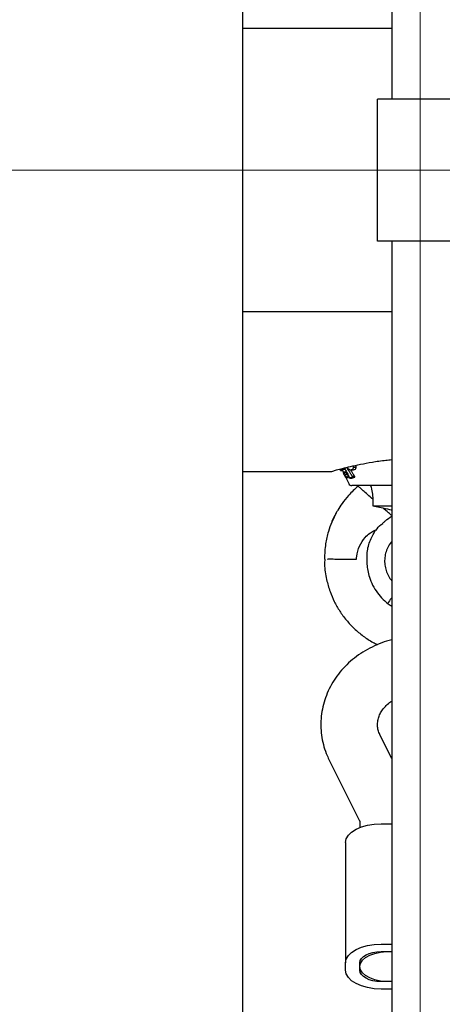
# Model space of a CAD drawing. Units: millimetres. Extents: x -1967 to 2624, y -4228 to 4237.
# Drawn here: x 865 to 984, y -1039 to -762 of the extents above; entities that cross this region are included whole.
import ezdxf
from ezdxf.lldxf.tags import DXFTag

# ---------------------------------------------------------------- set-up
doc = ezdxf.new("R2010")
doc.units = ezdxf.units.MM
doc.header["$MEASUREMENT"] = 0
doc.layers.add('layer 1', color=7, linetype='Continuous')
tags = doc.linetypes.add('New Line3', pattern=[20.2, 12.7, -2.5, 2.5, -2.5]).pattern_tags.tags
tags[10:11] = [DXFTag(74, 4), DXFTag(75, 0), DXFTag(340, '0'), DXFTag(46, 1.0), DXFTag(50, 0.0), DXFTag(44, 0.0), DXFTag(45, 0.0)]
tags[8:9] = [DXFTag(74, 4), DXFTag(75, 0), DXFTag(340, '0'), DXFTag(46, 1.0), DXFTag(50, 0.0), DXFTag(44, 0.0), DXFTag(45, 0.0)]
tags[6:7] = [DXFTag(74, 4), DXFTag(75, 0), DXFTag(340, '0'), DXFTag(46, 1.0), DXFTag(50, 0.0), DXFTag(44, 0.0), DXFTag(45, 0.0)]
tags[4:5] = [DXFTag(74, 4), DXFTag(75, 0), DXFTag(340, '0'), DXFTag(46, 1.0), DXFTag(50, 0.0), DXFTag(44, 0.0), DXFTag(45, 0.0)]

msp = doc.modelspace()

# ---------------------------------------------------------------- linework, layer by layer
at = {"layer": 'layer 1', "lineweight": 9}
msp.add_open_spline([(977.4052, 942.0018), (977.4052, 942.0018), (977.4052, -2550.9686), (977.4052, -2550.9686)], degree=3, dxfattribs=at)
at = {"layer": 'layer 1', "lineweight": 25}
for points in [[(969.4213, -327.5483), (969.4213, -327.5483), (969.4213, -784.5236), (969.4213, -784.5236)], [(927.5056, -849.2533), (927.5056, -849.2533), (927.5056, -759.7086), (927.5056, -759.7086)], [(927.5056, -764.5638), (927.5056, -764.5638), (969.4213, -764.5638), (969.4213, -764.5638)], [(965.4293, -824.4433), (965.4293, -824.4433), (965.4293, -784.5236), (965.4293, -784.5236)], [(975.4092, -784.5236), (975.4092, -784.5236), (965.4293, -784.5236), (965.4293, -784.5236)], [(979.4012, -784.5236), (979.4012, -784.5236), (975.4092, -784.5236), (975.4092, -784.5236)], [(989.3811, -784.5236), (989.3811, -784.5236), (979.4012, -784.5236), (979.4012, -784.5236)], [(975.4092, -824.4433), (975.4092, -824.4433), (965.4293, -824.4433), (965.4293, -824.4433)], [(969.4213, -824.4433), (969.4213, -824.4433), (969.4213, -1281.4186), (969.4213, -1281.4186)], [(979.4012, -824.4433), (979.4012, -824.4433), (975.4092, -824.4433), (975.4092, -824.4433)], [(989.3811, -824.4433), (989.3811, -824.4433), (979.4012, -824.4433), (979.4012, -824.4433)], [(969.4213, -844.4031), (969.4213, -844.4031), (927.5056, -844.4031), (927.5056, -844.4031)], [(927.5056, -858.844), (927.5056, -858.844), (927.5056, -849.2533), (927.5056, -849.2533)], [(927.5056, -2282.0349), (927.5056, -2282.0349), (927.5056, -858.844), (927.5056, -858.844)], [(927.5056, -889.3127), (927.5056, -889.3127), (952.4854, -889.3127), (952.4854, -889.3127)], [(954.8506, -888.6441), (954.8506, -888.6441), (955.0452, -889.0582), (955.0452, -889.0582)], [(955.0402, -889.0582), (955.0402, -889.0582), (955.5941, -889.0582), (955.5941, -889.0582)], [(955.5941, -889.0532), (955.5941, -889.0532), (955.0452, -889.0532), (955.0452, -889.0532)], [(955.2348, -888.7189), (955.2348, -888.7189), (955.8187, -888.7189), (955.8187, -888.7189)], [(955.8137, -888.7189), (955.8137, -888.7189), (955.2398, -888.7189), (955.2398, -888.7189)], [(955.4294, -888.6491), (955.4294, -888.6491), (955.3646, -888.6491), (955.3646, -888.6491)], [(955.5791, -889.0233), (955.5791, -889.0233), (955.8286, -889.5622), (955.8286, -889.5622)], [(955.6241, -888.684), (955.6241, -888.684), (956.2228, -888.684), (956.2228, -888.684)], [(956.2328, -888.6441), (956.2328, -888.6441), (955.639, -888.6441), (955.639, -888.6441)], [(955.8137, -888.7189), (955.8137, -888.7189), (955.8137, -888.7189), (955.8137, -888.7189)], [(956.4224, -889.5373), (956.4224, -889.5373), (955.8386, -889.5373), (955.8386, -889.5373)], [(956.5073, -889.5772), (956.5073, -889.5772), (955.9185, -889.5772), (955.9185, -889.5772)], [(956.1979, -888.5592), (956.1979, -888.5592), (956.0731, -888.3247), (956.0731, -888.3247)], [(956.5073, -889.5772), (956.5073, -889.5772), (956.4224, -889.5622), (956.4224, -889.5622)], [(957.9095, -888.8487), (957.9095, -888.8487), (958.7029, -888.8487), (958.7029, -888.8487)], [(958.6879, -888.8437), (958.6879, -888.8437), (957.9893, -888.8437), (957.9893, -888.8437)], [(958.6979, -888.17), (958.6979, -888.17), (958.6629, -887.706), (958.6629, -887.706)], [(959.4464, -888.17), (959.4464, -888.17), (958.6979, -888.17), (958.6979, -888.17)], [(956.9514, -890.161), (956.9514, -890.161), (956.3576, -890.161), (956.3576, -890.161)], [(956.4973, -890.9943), (956.4973, -890.9943), (957.3057, -892.7259), (957.3057, -892.7259)], [(956.5522, -891.0343), (956.5522, -891.0343), (957.141, -891.0343), (957.141, -891.0343)], [(957.2158, -890.8746), (957.2158, -890.8746), (956.622, -890.8746), (956.622, -890.8746)], [(957.615, -891.149), (957.615, -891.149), (958.2588, -891.149), (958.2588, -891.149)], [(958.2538, -891.149), (958.2538, -891.149), (957.62, -891.149), (957.62, -891.149)], [(958.3835, -891.0842), (958.3835, -891.0842), (957.7398, -891.0842), (957.7398, -891.0842)], [(958.2488, -891.149), (958.2488, -891.149), (958.2538, -891.149), (958.2538, -891.149)], [(959.0272, -890.7698), (959.0272, -890.7698), (958.3486, -890.7698), (958.3486, -890.7698)], [(958.3635, -890.9245), (958.3635, -890.9245), (959.0372, -890.9245), (959.0372, -890.9245)], [(959.0721, -890.9045), (959.0721, -890.9045), (958.3935, -890.9045), (958.3935, -890.9045)], [(957.3057, -892.7259), (957.4703, -893.0801), (957.8196, -893.3047), (958.2089, -893.3047)], [(969.4213, -893.3047), (969.4213, -893.3047), (958.2089, -893.3047), (958.2089, -893.3047)], [(964.1369, -897.122), (964.1369, -897.122), (964.1369, -898.9932), (964.1369, -898.9932)], [(964.1369, -898.9932), (964.1369, -898.9932), (969.4213, -898.9932), (969.4213, -898.9932)], [(964.1369, -898.9932), (964.1369, -898.9932), (966.9213, -899.5571), (966.9213, -899.5571)], [(953.3935, -913.9631), (953.3935, -913.9631), (959.5012, -913.9631), (959.5012, -913.9631)], [(969.4213, -970.1051), (969.4213, -970.1051), (966.1728, -963.6032), (966.1728, -963.6032)], [(951.8866, -970.7389), (951.8866, -970.7389), (960.4394, -987.8544), (960.4394, -987.8544)], [(960.4394, -987.6947), (960.4394, -987.6947), (960.4394, -989.5211), (960.4394, -989.5211)], [(966.4273, -988.4632), (966.4273, -988.4632), (969.4213, -988.4632), (969.4213, -988.4632)], [(956.4474, -993.7376), (956.4474, -993.7376), (956.4474, -1027.6244), (956.4474, -1027.6244)], [(966.4273, -1022.35), (966.4273, -1022.35), (969.4213, -1022.35), (969.4213, -1022.35)], [(966.4273, -1024.4607), (966.4273, -1024.4607), (969.4213, -1024.4607), (969.4213, -1024.4607)], [(956.4474, -1029.7351), (956.4474, -1029.7351), (956.4474, -1027.6244), (956.4474, -1027.6244)], [(960.4394, -1029.7351), (960.4394, -1029.7351), (960.4394, -1027.6244), (960.4394, -1027.6244)], [(969.4213, -1032.9037), (969.4213, -1032.9037), (966.4273, -1032.9037), (966.4273, -1032.9037)], [(969.4213, -1035.0095), (969.4213, -1035.0095), (966.4273, -1035.0095), (966.4273, -1035.0095)]]:
    msp.add_open_spline(points, degree=3, dxfattribs=at)
at = {"layer": 'layer 1', "linetype": 'New Line3', "lineweight": 18}
msp.add_open_spline([(-559.5018, -804.4834), (-559.5018, -804.4834), (1216.9232, -804.4834), (1216.9232, -804.4834)], degree=3, dxfattribs=at)
at = {"layer": 'layer 1', "lineweight": 25}
for points, knots in [([(952.4854, -889.3027), (952.4754, -889.3077), (952.4654, -889.3077), (952.4554, -889.3127), (952.4554, -889.3127), (952.3806, -889.3327), (952.5951, -889.2678), (952.8746, -889.188), (952.8746, -889.188), (953.1391, -889.1131), (953.4684, -889.0183), (953.9075, -888.8936), (953.9075, -888.8936), (954.3616, -888.7688), (954.9255, -888.6141), (955.5891, -888.4445), (955.5891, -888.4445), (956.2428, -888.2748), (956.9913, -888.0852), (957.8246, -887.8906), (957.8246, -887.8906), (958.6829, -887.691), (959.626, -887.4764), (960.6539, -887.2718), (960.6539, -887.2718), (961.6819, -887.0623), (962.7946, -886.8627), (963.9673, -886.668), (963.9673, -886.668), (965.1698, -886.4635), (966.4273, -886.2689), (967.7746, -886.1291), (967.7746, -886.1291), (968.3135, -886.0742), (968.8674, -886.0243), (969.4213, -885.9744)], [0, 0, 0, 0, 0.1, 0.1, 0.1, 0.1, 0.2, 0.2, 0.2, 0.2, 0.3, 0.3, 0.3, 0.3, 0.4, 0.4, 0.4, 0.4, 0.5, 0.5, 0.5, 0.5, 0.6, 0.6, 0.6, 0.6, 0.7, 0.7, 0.7, 0.7, 0.8, 0.8, 0.8, 0.8, 1, 1, 1, 1]), ([(955.0452, -889.0532), (955.0352, -889.0383), (955.0253, -889.0233), (955.0103, -888.9834), (955.0103, -888.9834), (954.9903, -888.9435), (954.9654, -888.8736), (954.9155, -888.7538), (954.9155, -888.7538), (954.9005, -888.7189), (954.8855, -888.679), (954.8706, -888.6341)], [0, 0, 0, 0, 0.25, 0.25, 0.25, 0.25, 0.5, 0.5, 0.5, 0.5, 1, 1, 1, 1]), ([(955.145, -888.5642), (955.16, -888.5942), (955.17, -888.6241), (955.1849, -888.6491), (955.1849, -888.6491), (955.1949, -888.669), (955.2049, -888.684), (955.2149, -888.699)], [0, 0, 0, 0, 0.33333333, 0.33333333, 0.33333333, 0.33333333, 1, 1, 1, 1]), ([(955.2149, -888.699), (955.2249, -888.7089), (955.2298, -888.7139), (955.2348, -888.7189), (955.2348, -888.7189), (955.2348, -888.7189), (955.2398, -888.7189), (955.2398, -888.7189)], [0, 0, 0, 0, 0.33333333, 0.33333333, 0.33333333, 0.33333333, 1, 1, 1, 1]), ([(955.2398, -888.7189), (955.2648, -888.7089), (955.2847, -888.699), (955.3097, -888.684), (955.3097, -888.684), (955.3296, -888.674), (955.3496, -888.664), (955.3646, -888.6491)], [0, 0, 0, 0, 0.33333333, 0.33333333, 0.33333333, 0.33333333, 1, 1, 1, 1]), ([(955.3646, -888.6491), (955.3845, -888.6491), (955.4045, -888.6441), (955.4245, -888.6491), (955.4245, -888.6491), (955.4444, -888.6491), (955.4594, -888.654), (955.4793, -888.659)], [0, 0, 0, 0, 0.33333333, 0.33333333, 0.33333333, 0.33333333, 1, 1, 1, 1]), ([(955.5791, -889.0233), (955.5742, -889.0133), (955.5692, -889.0033), (955.5592, -888.9834), (955.5592, -888.9834), (955.5442, -888.9485), (955.5243, -888.8836), (955.4694, -888.7538), (955.4694, -888.7538), (955.4694, -888.7439), (955.4644, -888.7339), (955.4594, -888.7189)], [0, 0, 0, 0, 0.25, 0.25, 0.25, 0.25, 0.5, 0.5, 0.5, 0.5, 1, 1, 1, 1]), ([(955.4793, -888.659), (955.5093, -888.669), (955.5342, -888.674), (955.5642, -888.679), (955.5642, -888.679), (955.5841, -888.684), (955.6041, -888.684), (955.629, -888.684)], [0, 0, 0, 0, 0.33333333, 0.33333333, 0.33333333, 0.33333333, 1, 1, 1, 1]), ([(955.639, -888.6441), (955.634, -888.6291), (955.629, -888.6141), (955.6191, -888.5992), (955.6191, -888.5992), (955.6141, -888.5842), (955.6091, -888.5692), (955.5991, -888.5592)], [0, 0, 0, 0, 0.33333333, 0.33333333, 0.33333333, 0.33333333, 1, 1, 1, 1]), ([(955.629, -888.684), (955.634, -888.684), (955.639, -888.684), (955.639, -888.674), (955.639, -888.674), (955.644, -888.669), (955.639, -888.659), (955.639, -888.6441)], [0, 0, 0, 0, 0.33333333, 0.33333333, 0.33333333, 0.33333333, 1, 1, 1, 1]), ([(955.9185, -889.5772), (955.8636, -889.5522), (955.8037, -889.5223), (955.7837, -889.5572), (955.7837, -889.5572), (955.7638, -889.5822), (955.7688, -889.6471), (955.7738, -889.7169)], [0, 0, 0, 0, 0.33333333, 0.33333333, 0.33333333, 0.33333333, 1, 1, 1, 1]), ([(956.3576, -890.161), (956.3127, -890.0862), (956.2678, -890.0063), (956.2228, -889.9365), (956.2228, -889.9365), (956.1779, -889.8666), (956.133, -889.8067), (956.0931, -889.7568), (956.0931, -889.7568), (956.0282, -889.677), (955.9733, -889.6271), (955.9185, -889.5772)], [0, 0, 0, 0, 0.25, 0.25, 0.25, 0.25, 0.5, 0.5, 0.5, 0.5, 1, 1, 1, 1]), ([(956.1081, -888.3147), (956.1131, -888.3197), (956.1181, -888.3297), (956.1181, -888.3347), (956.1181, -888.3347), (956.3276, -888.7289), (956.5322, -889.1181), (956.7318, -889.5123), (956.7318, -889.5123), (956.9364, -889.9065), (957.141, -890.3007), (957.3456, -890.6949)], [0, 0, 0, 0, 0.25, 0.25, 0.25, 0.25, 0.5, 0.5, 0.5, 0.5, 1, 1, 1, 1]), ([(956.2328, -888.6441), (956.2278, -888.6291), (956.2228, -888.6141), (956.2129, -888.5992), (956.2129, -888.5992), (956.2079, -888.5842), (956.2029, -888.5692), (956.1979, -888.5592)], [0, 0, 0, 0, 0.33333333, 0.33333333, 0.33333333, 0.33333333, 1, 1, 1, 1]), ([(956.2228, -888.684), (956.2278, -888.684), (956.2328, -888.684), (956.2328, -888.674), (956.2328, -888.674), (956.2378, -888.669), (956.2328, -888.659), (956.2328, -888.6441)], [0, 0, 0, 0, 0.33333333, 0.33333333, 0.33333333, 0.33333333, 1, 1, 1, 1]), ([(956.9514, -890.161), (956.9065, -890.0862), (956.8666, -890.0063), (956.8167, -889.9365), (956.8167, -889.9365), (956.7717, -889.8666), (956.7268, -889.8067), (956.6869, -889.7568), (956.6869, -889.7568), (956.622, -889.677), (956.5622, -889.6271), (956.5073, -889.5772)], [0, 0, 0, 0, 0.25, 0.25, 0.25, 0.25, 0.5, 0.5, 0.5, 0.5, 1, 1, 1, 1]), ([(956.9314, -888.3247), (956.9314, -888.3247), (956.9314, -888.3197), (956.9314, -888.3197), (956.9314, -888.3197), (956.9314, -888.3147), (956.9314, -888.3147), (956.9314, -888.3147), (956.9314, -888.3147), (956.9314, -888.3097), (956.9314, -888.3097), (956.9314, -888.3097), (956.9314, -888.3097), (956.9314, -888.3097), (956.9314, -888.3048), (956.9314, -888.3048), (956.9314, -888.3048), (956.9364, -888.3048), (956.9364, -888.3048), (956.9414, -888.3097), (956.9414, -888.3097), (956.9414, -888.3097), (956.9464, -888.3097), (956.9464, -888.3147)], [0, 0, 0, 0, 0.14285714, 0.14285714, 0.14285714, 0.14285714, 0.28571429, 0.28571429, 0.28571429, 0.28571429, 0.42857143, 0.42857143, 0.42857143, 0.42857143, 0.57142857, 0.57142857, 0.57142857, 0.57142857, 0.71428571, 0.71428571, 0.71428571, 0.71428571, 1, 1, 1, 1]), ([(956.9913, -888.4445), (956.9763, -888.4245), (956.9664, -888.3996), (956.9564, -888.3796), (956.9564, -888.3796), (956.9464, -888.3596), (956.9414, -888.3447), (956.9314, -888.3247)], [0, 0, 0, 0, 0.33333333, 0.33333333, 0.33333333, 0.33333333, 1, 1, 1, 1]), ([(956.9464, -888.3147), (957.156, -888.4944), (957.3606, -888.674), (957.5552, -888.7588), (957.5552, -888.7588), (957.7049, -888.8287), (957.8446, -888.8337), (957.9893, -888.8437)], [0, 0, 0, 0, 0.33333333, 0.33333333, 0.33333333, 0.33333333, 1, 1, 1, 1]), ([(957.8196, -889.8716), (957.66, -889.6071), (957.5053, -889.3427), (957.3506, -889.0782), (957.3506, -889.0782), (957.2308, -888.8686), (957.1111, -888.654), (956.9913, -888.4445)], [0, 0, 0, 0, 0.33333333, 0.33333333, 0.33333333, 0.33333333, 1, 1, 1, 1]), ([(958.4883, -889.8716), (958.3286, -889.6071), (958.1689, -889.3427), (958.0142, -889.0782), (958.0142, -889.0782), (957.9643, -888.9934), (957.9144, -888.9035), (957.8645, -888.8187)], [0, 0, 0, 0, 0.33333333, 0.33333333, 0.33333333, 0.33333333, 1, 1, 1, 1]), ([(957.9893, -888.8437), (958.1789, -888.8187), (958.3685, -888.7938), (958.4883, -888.6491), (958.4883, -888.6491), (958.5881, -888.5393), (958.643, -888.3547), (958.6979, -888.17)], [0, 0, 0, 0, 0.33333333, 0.33333333, 0.33333333, 0.33333333, 1, 1, 1, 1]), ([(958.6879, -888.8437), (958.8875, -888.8187), (959.0821, -888.7938), (959.2168, -888.654), (959.2168, -888.654), (959.3216, -888.5393), (959.3815, -888.3547), (959.4464, -888.17)], [0, 0, 0, 0, 0.33333333, 0.33333333, 0.33333333, 0.33333333, 1, 1, 1, 1]), ([(959.4464, -888.17), (959.4514, -888.0153), (959.4613, -887.8606), (959.4164, -887.686), (959.4164, -887.686), (959.4064, -887.6411), (959.3915, -887.5962), (959.3765, -887.5513)], [0, 0, 0, 0, 0.33333333, 0.33333333, 0.33333333, 0.33333333, 1, 1, 1, 1]), ([(955.7738, -889.7169), (955.7937, -889.7768), (955.8137, -889.8417), (955.8386, -889.9065), (955.8386, -889.9065), (955.8636, -889.9764), (955.8985, -890.0512), (955.9284, -890.1261), (955.9284, -890.1261), (955.9833, -890.2458), (956.0432, -890.3556), (956.1031, -890.4704)], [0, 0, 0, 0, 0.25, 0.25, 0.25, 0.25, 0.5, 0.5, 0.5, 0.5, 1, 1, 1, 1]), ([(956.1031, -890.4704), (956.1779, -890.6051), (956.2578, -890.7399), (956.3276, -890.8297), (956.3276, -890.8297), (956.3775, -890.8995), (956.4274, -890.9444), (956.4723, -890.9894)], [0, 0, 0, 0, 0.33333333, 0.33333333, 0.33333333, 0.33333333, 1, 1, 1, 1]), ([(956.622, -890.8746), (956.6171, -890.8247), (956.6121, -890.7748), (956.5971, -890.7149), (956.5971, -890.7149), (956.5771, -890.655), (956.5522, -890.5802), (956.5222, -890.5053), (956.5222, -890.5053), (956.4773, -890.3906), (956.4175, -890.2758), (956.3576, -890.161)], [0, 0, 0, 0, 0.25, 0.25, 0.25, 0.25, 0.5, 0.5, 0.5, 0.5, 1, 1, 1, 1]), ([(956.4723, -890.9894), (956.5272, -891.0193), (956.5771, -891.0442), (956.5971, -891.0143), (956.5971, -891.0143), (956.6171, -890.9943), (956.622, -890.9345), (956.622, -890.8746)], [0, 0, 0, 0, 0.33333333, 0.33333333, 0.33333333, 0.33333333, 1, 1, 1, 1]), ([(957.2158, -890.8746), (957.2109, -890.8247), (957.2059, -890.7748), (957.1909, -890.7149), (957.1909, -890.7149), (957.1759, -890.655), (957.151, -890.5802), (957.121, -890.5053), (957.121, -890.5053), (957.0711, -890.3906), (957.0113, -890.2758), (956.9514, -890.161)], [0, 0, 0, 0, 0.25, 0.25, 0.25, 0.25, 0.5, 0.5, 0.5, 0.5, 1, 1, 1, 1]), ([(957.141, -891.0093), (957.156, -891.0143), (957.1759, -891.0243), (957.1909, -891.0143), (957.1909, -891.0143), (957.2158, -891.0043), (957.2158, -890.9395), (957.2158, -890.8746)], [0, 0, 0, 0, 0.33333333, 0.33333333, 0.33333333, 0.33333333, 1, 1, 1, 1]), ([(957.3456, -890.6949), (957.3755, -890.7548), (957.4055, -890.8147), (957.4354, -890.8746), (957.4354, -890.8746), (957.4604, -890.9245), (957.4803, -890.9694), (957.5053, -891.0193)], [0, 0, 0, 0, 0.33333333, 0.33333333, 0.33333333, 0.33333333, 1, 1, 1, 1]), ([(957.5053, -891.0193), (957.5152, -891.0392), (957.5252, -891.0642), (957.5402, -891.0792), (957.5402, -891.0792), (957.5502, -891.0941), (957.5602, -891.1041), (957.5701, -891.1191)], [0, 0, 0, 0, 0.33333333, 0.33333333, 0.33333333, 0.33333333, 1, 1, 1, 1]), ([(957.5701, -891.1191), (957.5801, -891.1291), (957.5901, -891.139), (957.6001, -891.144), (957.6001, -891.144), (957.6101, -891.149), (957.615, -891.149), (957.62, -891.149)], [0, 0, 0, 0, 0.33333333, 0.33333333, 0.33333333, 0.33333333, 1, 1, 1, 1]), ([(957.62, -891.149), (957.635, -891.139), (957.645, -891.1291), (957.66, -891.1241), (957.66, -891.1241), (957.6699, -891.1191), (957.6749, -891.1141), (957.6849, -891.1091), (957.6849, -891.1091), (957.6949, -891.1041), (957.7049, -891.0991), (957.7148, -891.0941), (957.7148, -891.0941), (957.7198, -891.0891), (957.7298, -891.0891), (957.7398, -891.0842)], [0, 0, 0, 0, 0.2, 0.2, 0.2, 0.2, 0.4, 0.4, 0.4, 0.4, 0.6, 0.6, 0.6, 0.6, 1, 1, 1, 1]), ([(957.7398, -891.0842), (957.8396, -891.0442), (957.9444, -891.0043), (958.0592, -890.9744), (958.0592, -890.9744), (958.149, -890.9544), (958.2488, -890.9395), (958.3486, -890.9245)], [0, 0, 0, 0, 0.33333333, 0.33333333, 0.33333333, 0.33333333, 1, 1, 1, 1]), ([(958.3486, -890.7698), (958.2488, -890.6051), (958.149, -890.4355), (958.0542, -890.2658), (958.0542, -890.2658), (957.9743, -890.1361), (957.8945, -890.0013), (957.8196, -889.8716)], [0, 0, 0, 0, 0.33333333, 0.33333333, 0.33333333, 0.33333333, 1, 1, 1, 1]), ([(958.2538, -891.149), (958.2787, -891.1341), (958.2987, -891.1191), (958.3236, -891.1091), (958.3236, -891.1091), (958.3436, -891.0991), (958.3635, -891.0891), (958.3835, -891.0842)], [0, 0, 0, 0, 0.33333333, 0.33333333, 0.33333333, 0.33333333, 1, 1, 1, 1]), ([(958.3935, -890.9045), (958.3935, -890.8945), (958.3935, -890.8846), (958.3935, -890.8696), (958.3935, -890.8696), (958.3885, -890.8596), (958.3835, -890.8446), (958.3785, -890.8297), (958.3785, -890.8297), (958.3685, -890.8097), (958.3585, -890.7898), (958.3486, -890.7698)], [0, 0, 0, 0, 0.25, 0.25, 0.25, 0.25, 0.5, 0.5, 0.5, 0.5, 1, 1, 1, 1]), ([(958.3486, -890.9245), (958.3585, -890.9245), (958.3735, -890.9295), (958.3785, -890.9245), (958.3785, -890.9245), (958.3885, -890.9195), (958.3935, -890.9145), (958.3935, -890.9045)], [0, 0, 0, 0, 0.33333333, 0.33333333, 0.33333333, 0.33333333, 1, 1, 1, 1]), ([(958.3835, -891.0842), (958.4883, -891.0442), (958.5981, -891.0043), (958.7178, -890.9744), (958.7178, -890.9744), (958.8126, -890.9544), (958.9174, -890.9395), (959.0222, -890.9245)], [0, 0, 0, 0, 0.33333333, 0.33333333, 0.33333333, 0.33333333, 1, 1, 1, 1]), ([(959.0272, -890.7698), (958.9274, -890.6051), (958.8226, -890.4355), (958.7228, -890.2658), (958.7228, -890.2658), (958.648, -890.1361), (958.5681, -890.0013), (958.4883, -889.8716)], [0, 0, 0, 0, 0.33333333, 0.33333333, 0.33333333, 0.33333333, 1, 1, 1, 1]), ([(959.0721, -890.9045), (959.0721, -890.8945), (959.0721, -890.8846), (959.0671, -890.8696), (959.0671, -890.8696), (959.0671, -890.8596), (959.0621, -890.8446), (959.0571, -890.8297), (959.0571, -890.8297), (959.0472, -890.8097), (959.0372, -890.7898), (959.0272, -890.7698)], [0, 0, 0, 0, 0.25, 0.25, 0.25, 0.25, 0.5, 0.5, 0.5, 0.5, 1, 1, 1, 1]), ([(959.0372, -890.9245), (959.0422, -890.9245), (959.0522, -890.9245), (959.0571, -890.9245), (959.0571, -890.9245), (959.0621, -890.9195), (959.0671, -890.9145), (959.0721, -890.9045)], [0, 0, 0, 0, 0.33333333, 0.33333333, 0.33333333, 0.33333333, 1, 1, 1, 1]), ([(959.9404, -893.4444), (959.0272, -894.2827), (958.114, -895.121), (957.2807, -896.0392), (957.2807, -896.0392), (956.622, -896.7727), (956.0083, -897.5511), (955.4344, -898.3595), (955.4344, -898.3595), (955.0003, -898.9683), (954.5861, -899.587), (954.2169, -900.2357), (954.2169, -900.2357), (954.0722, -900.4852), (953.9374, -900.7397), (953.7977, -900.9892)], [0, 0, 0, 0, 0.2, 0.2, 0.2, 0.2, 0.4, 0.4, 0.4, 0.4, 0.6, 0.6, 0.6, 0.6, 1, 1, 1, 1]), ([(964.1369, -897.122), (963.6279, -896.6729), (963.114, -896.2238), (962.6449, -895.8146), (962.6449, -895.8146), (962.1858, -895.4105), (961.7717, -895.0462), (961.4074, -894.7268), (961.4074, -894.7268), (960.9433, -894.3226), (960.5641, -893.9883), (960.3346, -893.7887), (960.3346, -893.7887), (960.0901, -893.5741), (960.0152, -893.5093), (959.9404, -893.4444)], [0, 0, 0, 0, 0.2, 0.2, 0.2, 0.2, 0.4, 0.4, 0.4, 0.4, 0.6, 0.6, 0.6, 0.6, 1, 1, 1, 1]), ([(963.4733, -893.3047), (963.6329, -893.9284), (963.7876, -894.5522), (963.9024, -895.2408), (963.9024, -895.2408), (964.0022, -895.8346), (964.0721, -896.4783), (964.1369, -897.122)], [0, 0, 0, 0, 0.33333333, 0.33333333, 0.33333333, 0.33333333, 1, 1, 1, 1]), ([(966.9213, -899.5571), (967.8095, -899.7467), (968.6977, -899.9314), (969.3115, -900.116), (969.3115, -900.116), (969.3514, -900.126), (969.3864, -900.1359), (969.4213, -900.1459)], [0, 0, 0, 0, 0.33333333, 0.33333333, 0.33333333, 0.33333333, 1, 1, 1, 1]), ([(969.5161, -901.8325), (969.2117, -901.5681), (968.9123, -901.2986), (968.4782, -900.9244), (968.4782, -900.9244), (968.0441, -900.5451), (967.4802, -900.0511), (966.9213, -899.5571)], [0, 0, 0, 0, 0.33333333, 0.33333333, 0.33333333, 0.33333333, 1, 1, 1, 1]), ([(953.2688, -902.0122), (953.0193, -902.5261), (952.7698, -903.0401), (952.5452, -903.564), (952.5452, -903.564), (952.176, -904.4223), (951.8666, -905.3105), (951.5972, -906.2087), (951.5972, -906.2087), (951.2578, -907.3414), (950.9784, -908.4991), (950.8038, -909.6668), (950.8038, -909.6668), (950.5892, -911.0839), (950.5243, -912.521), (950.4594, -913.9631)], [0, 0, 0, 0, 0.2, 0.2, 0.2, 0.2, 0.4, 0.4, 0.4, 0.4, 0.6, 0.6, 0.6, 0.6, 1, 1, 1, 1]), ([(953.7927, -900.9792), (953.7927, -900.9792), (953.7927, -900.9792), (953.7927, -900.9792), (953.7927, -900.9792), (953.7927, -900.9792), (953.7927, -900.9792), (953.7927, -900.9792), (953.7927, -900.9792), (953.7927, -900.9792), (953.7927, -900.9842), (953.7877, -900.9842), (953.7877, -900.9842), (953.7877, -900.9842), (953.7877, -900.9892), (953.7828, -900.9942), (953.7828, -900.9942), (953.7778, -901.0092), (953.7678, -901.0242), (953.7628, -901.0341), (953.7628, -901.0341), (953.7279, -901.094), (953.6979, -901.1539), (953.663, -901.2138), (953.663, -901.2138), (953.5383, -901.4483), (953.4135, -901.6878), (953.2937, -901.9273), (953.2937, -901.9273), (953.174, -902.1669), (953.0592, -902.4114), (952.9444, -902.6559), (952.9444, -902.6559), (952.8896, -902.7756), (952.8347, -902.9004), (952.7798, -903.0201), (952.7798, -903.0201), (952.7498, -903.085), (952.7249, -903.1449), (952.6999, -903.2048), (952.6999, -903.2048), (952.685, -903.2347), (952.67, -903.2646), (952.66, -903.2946), (952.66, -903.2946), (952.655, -903.3096), (952.645, -903.3245), (952.6401, -903.3395), (952.6401, -903.3395), (952.6401, -903.3445), (952.6401, -903.3445), (952.6351, -903.3495), (952.6351, -903.3495), (952.6351, -903.3495), (952.6351, -903.3545), (952.6351, -903.3545), (952.6351, -903.3545), (952.6351, -903.3545), (952.6351, -903.3545), (952.6351, -903.3545), (952.6351, -903.3545), (952.6351, -903.3545), (952.6351, -903.3545), (952.6351, -903.3545), (952.6351, -903.3545), (952.6351, -903.3545), (952.6351, -903.3545), (952.6351, -903.3545), (952.6351, -903.3545), (952.6351, -903.3545), (952.6351, -903.3545), (952.6351, -903.3495), (952.6351, -903.3495), (952.6351, -903.3495), (952.6351, -903.3445), (952.6401, -903.3445), (952.6401, -903.3445), (952.645, -903.3295), (952.65, -903.3145), (952.655, -903.2996), (952.655, -903.2996), (952.68, -903.2447), (952.7099, -903.1848), (952.7349, -903.1249), (952.7349, -903.1249), (952.8397, -902.8904), (952.9444, -902.6509), (953.0592, -902.4164), (953.0592, -902.4164), (953.1341, -902.2567), (953.2139, -902.097), (953.2888, -901.9373), (953.2888, -901.9373), (953.3436, -901.8275), (953.3985, -901.7227), (953.4534, -901.618), (953.4534, -901.618), (953.4884, -901.5481), (953.5283, -901.4733), (953.5632, -901.4034), (953.5632, -901.4034), (953.5881, -901.3585), (953.6131, -901.3086), (953.638, -901.2637), (953.638, -901.2637), (953.653, -901.2337), (953.673, -901.1988), (953.6879, -901.1689), (953.6879, -901.1689), (953.6979, -901.1489), (953.7129, -901.124), (953.7229, -901.104), (953.7229, -901.104), (953.7329, -901.089), (953.7378, -901.079), (953.7478, -901.0641), (953.7478, -901.0641), (953.7528, -901.0541), (953.7578, -901.0441), (953.7628, -901.0341), (953.7628, -901.0341), (953.7628, -901.0291), (953.7678, -901.0242), (953.7728, -901.0142), (953.7728, -901.0142), (953.7728, -901.0142), (953.7778, -901.0092), (953.7778, -901.0042), (953.7778, -901.0042), (953.7778, -900.9992), (953.7828, -900.9992), (953.7828, -900.9942), (953.7828, -900.9942), (953.7828, -900.9942), (953.7828, -900.9892), (953.7877, -900.9892), (953.7877, -900.9892), (953.7877, -900.9892), (953.7877, -900.9892), (953.7877, -900.9842), (953.7877, -900.9842), (953.7877, -900.9842), (953.7877, -900.9842), (953.7877, -900.9842), (953.7877, -900.9842), (953.7927, -900.9842), (953.7927, -900.9792), (953.7927, -900.9792), (953.7927, -900.9792), (953.7927, -900.9792), (953.7927, -900.9792), (953.7927, -900.9792), (953.7927, -900.9792), (953.7927, -900.9792), (953.7927, -900.9792), (953.7927, -900.9792)], [0, 0, 0, 0, 0.025, 0.025, 0.025, 0.025, 0.05, 0.05, 0.05, 0.05, 0.075, 0.075, 0.075, 0.075, 0.1, 0.1, 0.1, 0.1, 0.125, 0.125, 0.125, 0.125, 0.15, 0.15, 0.15, 0.15, 0.175, 0.175, 0.175, 0.175, 0.2, 0.2, 0.2, 0.2, 0.225, 0.225, 0.225, 0.225, 0.25, 0.25, 0.25, 0.25, 0.275, 0.275, 0.275, 0.275, 0.3, 0.3, 0.3, 0.3, 0.325, 0.325, 0.325, 0.325, 0.35, 0.35, 0.35, 0.35, 0.375, 0.375, 0.375, 0.375, 0.4, 0.4, 0.4, 0.4, 0.425, 0.425, 0.425, 0.425, 0.45, 0.45, 0.45, 0.45, 0.475, 0.475, 0.475, 0.475, 0.5, 0.5, 0.5, 0.5, 0.525, 0.525, 0.525, 0.525, 0.55, 0.55, 0.55, 0.55, 0.575, 0.575, 0.575, 0.575, 0.6, 0.6, 0.6, 0.6, 0.625, 0.625, 0.625, 0.625, 0.65, 0.65, 0.65, 0.65, 0.675, 0.675, 0.675, 0.675, 0.7, 0.7, 0.7, 0.7, 0.725, 0.725, 0.725, 0.725, 0.75, 0.75, 0.75, 0.75, 0.775, 0.775, 0.775, 0.775, 0.8, 0.8, 0.8, 0.8, 0.825, 0.825, 0.825, 0.825, 0.85, 0.85, 0.85, 0.85, 0.875, 0.875, 0.875, 0.875, 0.9, 0.9, 0.9, 0.9, 0.925, 0.925, 0.925, 0.925, 0.95, 0.95, 0.95, 0.95, 1, 1, 1, 1]), ([(966.8515, -903.9383), (966.8614, -903.9233), (966.8764, -903.9133), (966.9014, -903.8884), (966.9014, -903.8884), (966.9413, -903.8485), (967.0111, -903.7786), (967.096, -903.6988), (967.096, -903.6988), (967.2507, -903.5541), (967.4453, -903.3744), (967.6598, -903.1948), (967.6598, -903.1948), (968.1938, -902.7407), (968.8574, -902.2866), (969.5161, -901.8325)], [0, 0, 0, 0, 0.2, 0.2, 0.2, 0.2, 0.4, 0.4, 0.4, 0.4, 0.6, 0.6, 0.6, 0.6, 1, 1, 1, 1]), ([(959.4963, -913.9631), (959.5262, -913.7036), (959.5561, -913.4491), (959.5911, -913.1897), (959.5911, -913.1897), (959.7308, -912.2116), (959.9853, -911.2436), (960.3795, -910.3454), (960.3795, -910.3454), (960.7787, -909.4372), (961.3126, -908.5989), (961.9413, -907.9003), (961.9413, -907.9003), (962.3555, -907.4363), (962.8096, -907.0371), (963.2387, -906.7177), (963.2387, -906.7177), (963.578, -906.4682), (963.9074, -906.2686), (964.1918, -906.1189), (964.1918, -906.1189), (964.4213, -905.9942), (964.616, -905.8993), (964.7158, -905.8494), (964.7158, -905.8494), (964.8006, -905.8095), (964.8156, -905.8045), (964.8355, -905.7946)], [0, 0, 0, 0, 0.125, 0.125, 0.125, 0.125, 0.25, 0.25, 0.25, 0.25, 0.375, 0.375, 0.375, 0.375, 0.5, 0.5, 0.5, 0.5, 0.625, 0.625, 0.625, 0.625, 0.75, 0.75, 0.75, 0.75, 1, 1, 1, 1]), ([(962.5202, -914.2326), (962.5002, -913.6737), (962.4753, -913.1148), (962.5002, -912.5559), (962.5002, -912.5559), (962.5551, -911.3534), (962.8296, -910.1558), (963.2687, -909.033), (963.2687, -909.033), (963.7078, -907.9153), (964.3016, -906.8724), (964.9004, -905.8295)], [0, 0, 0, 0, 0.25, 0.25, 0.25, 0.25, 0.5, 0.5, 0.5, 0.5, 1, 1, 1, 1]), ([(964.9553, -905.9043), (965.3844, -905.2906), (965.8185, -904.6768), (966.4173, -904.2726), (966.4173, -904.2726), (966.567, -904.1728), (966.7267, -904.083), (966.8864, -903.9982)], [0, 0, 0, 0, 0.33333333, 0.33333333, 0.33333333, 0.33333333, 1, 1, 1, 1]), ([(969.4213, -909.0081), (969.3564, -909.0779), (969.2915, -909.1478), (969.2267, -909.2177), (969.2267, -909.2177), (968.8425, -909.6568), (968.563, -910.1707), (968.3135, -910.6997), (968.3135, -910.6997), (968.074, -911.2186), (967.8644, -911.7476), (967.7147, -912.2965), (967.7147, -912.2965), (967.57, -912.8404), (967.4802, -913.3943), (967.4403, -913.9531), (967.4403, -913.9531), (967.4053, -914.502), (967.4253, -915.0559), (967.4902, -915.6048), (967.4902, -915.6048), (967.56, -916.1487), (967.6798, -916.6826), (967.8494, -917.2016), (967.8494, -917.2016), (968.0241, -917.7156), (968.2486, -918.2146), (968.4981, -918.6986), (968.4981, -918.6986), (968.7526, -919.1876), (969.0321, -919.6666), (969.4163, -920.0608), (969.4163, -920.0608), (969.4163, -920.0658), (969.4163, -920.0658), (969.4213, -920.0658)], [0, 0, 0, 0, 0.1, 0.1, 0.1, 0.1, 0.2, 0.2, 0.2, 0.2, 0.3, 0.3, 0.3, 0.3, 0.4, 0.4, 0.4, 0.4, 0.5, 0.5, 0.5, 0.5, 0.6, 0.6, 0.6, 0.6, 0.7, 0.7, 0.7, 0.7, 0.8, 0.8, 0.8, 0.8, 1, 1, 1, 1]), ([(950.5592, -913.9681), (950.5293, -914.4571), (950.4994, -914.9461), (950.4994, -915.4401), (950.4994, -915.4401), (950.4994, -916.8773), (950.7539, -918.3144), (951.0832, -919.7265), (951.0832, -919.7265), (951.3526, -920.8742), (951.667, -922.0069), (952.0612, -923.1147), (952.0612, -923.1147), (952.4005, -924.0678), (952.8047, -925.0059), (953.2538, -925.9191), (953.2538, -925.9191), (953.7179, -926.8422), (954.2269, -927.7454), (954.7907, -928.6136), (954.7907, -928.6136), (955.3646, -929.4969), (955.9883, -930.3501), (956.662, -931.1635), (956.662, -931.1635), (957.3506, -931.9918), (958.0841, -932.7802), (958.8675, -933.5188), (958.8675, -933.5188), (959.6609, -934.2722), (960.5092, -934.9708), (961.3875, -935.6295), (961.3875, -935.6295), (962.2757, -936.2932), (963.1938, -936.9219), (964.1768, -937.4359), (964.1768, -937.4359), (964.586, -937.6504), (965.0102, -937.85), (965.4293, -938.0447)], [0, 0, 0, 0, 0.09090909, 0.09090909, 0.09090909, 0.09090909, 0.18181818, 0.18181818, 0.18181818, 0.18181818, 0.27272727, 0.27272727, 0.27272727, 0.27272727, 0.36363636, 0.36363636, 0.36363636, 0.36363636, 0.45454545, 0.45454545, 0.45454545, 0.45454545, 0.54545455, 0.54545455, 0.54545455, 0.54545455, 0.63636364, 0.63636364, 0.63636364, 0.63636364, 0.72727273, 0.72727273, 0.72727273, 0.72727273, 0.81818182, 0.81818182, 0.81818182, 0.81818182, 1, 1, 1, 1]), ([(951.2928, -913.9631), (951.682, -913.9432), (952.0662, -913.9282), (952.5602, -913.9332), (952.5602, -913.9332), (952.8197, -913.9382), (953.1041, -913.9481), (953.3935, -913.9631)], [0, 0, 0, 0, 0.33333333, 0.33333333, 0.33333333, 0.33333333, 1, 1, 1, 1]), ([(962.4353, -914.2775), (962.4353, -914.2775), (962.4353, -914.2775), (962.4353, -914.2725), (962.4353, -914.2725), (962.4353, -914.2575), (962.4353, -914.2575), (962.4353, -914.2575), (962.4353, -914.2575), (962.4353, -914.2625), (962.4353, -914.2675), (962.4353, -914.2775), (962.4353, -914.2775), (962.4353, -914.2925), (962.4353, -914.3124), (962.4353, -914.3374), (962.4353, -914.3374), (962.4353, -914.3873), (962.4353, -914.4471), (962.4353, -914.507), (962.4353, -914.507), (962.4353, -914.7815), (962.4403, -915.0958), (962.4603, -915.4152), (962.4603, -915.4152), (962.4902, -916.009), (962.5651, -916.6078), (962.6699, -917.2066), (962.6699, -917.2066), (962.7797, -917.8154), (962.9294, -918.4291), (963.119, -919.0279), (963.119, -919.0279), (963.3635, -919.8064), (963.6729, -920.5698), (964.0421, -921.3033), (964.0421, -921.3033), (964.4213, -922.0618), (964.8655, -922.7854), (965.3744, -923.464), (965.3744, -923.464), (965.8684, -924.1277), (966.4173, -924.7414), (967.0061, -925.3252), (967.0061, -925.3252), (967.6099, -925.924), (968.2536, -926.4979), (968.9822, -926.932), (968.9822, -926.932), (969.1269, -927.0168), (969.2716, -927.0967), (969.4213, -927.1815)], [0, 0, 0, 0, 0.07142857, 0.07142857, 0.07142857, 0.07142857, 0.14285714, 0.14285714, 0.14285714, 0.14285714, 0.21428571, 0.21428571, 0.21428571, 0.21428571, 0.28571429, 0.28571429, 0.28571429, 0.28571429, 0.35714286, 0.35714286, 0.35714286, 0.35714286, 0.42857143, 0.42857143, 0.42857143, 0.42857143, 0.5, 0.5, 0.5, 0.5, 0.57142857, 0.57142857, 0.57142857, 0.57142857, 0.64285714, 0.64285714, 0.64285714, 0.64285714, 0.71428571, 0.71428571, 0.71428571, 0.71428571, 0.78571429, 0.78571429, 0.78571429, 0.78571429, 0.85714286, 0.85714286, 0.85714286, 0.85714286, 1, 1, 1, 1]), ([(969.4213, -924.8362), (969.3564, -924.9061), (969.2915, -924.971), (969.2267, -925.0458), (969.2267, -925.0458), (968.8724, -925.455), (968.6179, -925.944), (968.3684, -926.433)], [0, 0, 0, 0, 0.33333333, 0.33333333, 0.33333333, 0.33333333, 1, 1, 1, 1]), ([(969.4213, -936.6924), (969.1818, -936.7423), (968.9472, -936.7972), (968.7127, -936.857), (968.7127, -936.857), (967.7496, -937.1065), (966.8165, -937.4508), (965.9034, -937.8251), (965.9034, -937.8251), (964.9902, -938.2043), (964.092, -938.6085), (963.2188, -939.0626), (963.2188, -939.0626), (962.3505, -939.5167), (961.5122, -940.0157), (960.6988, -940.5546), (960.6988, -940.5546), (959.8905, -941.0885), (959.117, -941.6674), (958.3735, -942.2811), (958.3735, -942.2811), (957.635, -942.8899), (956.9314, -943.5386), (956.2678, -944.2222), (956.2678, -944.2222), (955.6091, -944.9009), (954.9903, -945.6144), (954.4165, -946.3579), (954.4165, -946.3579), (953.8426, -947.0964), (953.3137, -947.8649), (952.8347, -948.6583), (952.8347, -948.6583), (952.3556, -949.4467), (951.9215, -950.2601), (951.5423, -951.0934), (951.5423, -951.0934), (951.163, -951.9217), (950.8337, -952.77), (950.5543, -953.6333), (950.5543, -953.6333), (950.2748, -954.4866), (950.0503, -955.3598), (949.8806, -956.243), (949.8806, -956.243), (949.706, -957.1163), (949.5862, -958.0045), (949.5213, -958.8927), (949.5213, -958.8927), (949.4565, -959.7759), (949.4415, -960.6641), (949.4814, -961.5523), (949.4814, -961.5523), (949.5213, -962.4356), (949.6112, -963.3188), (949.7559, -964.192), (949.7559, -964.192), (949.9006, -965.0653), (950.1002, -965.9335), (950.3397, -966.7868), (950.3397, -966.7868), (950.5842, -967.6401), (950.8786, -968.4834), (951.2279, -969.3017), (951.2279, -969.3017), (951.4325, -969.7858), (951.662, -970.2648), (951.8866, -970.7389)], [0, 0, 0, 0, 0.05555556, 0.05555556, 0.05555556, 0.05555556, 0.11111111, 0.11111111, 0.11111111, 0.11111111, 0.16666667, 0.16666667, 0.16666667, 0.16666667, 0.22222222, 0.22222222, 0.22222222, 0.22222222, 0.27777778, 0.27777778, 0.27777778, 0.27777778, 0.33333333, 0.33333333, 0.33333333, 0.33333333, 0.38888889, 0.38888889, 0.38888889, 0.38888889, 0.44444444, 0.44444444, 0.44444444, 0.44444444, 0.5, 0.5, 0.5, 0.5, 0.55555556, 0.55555556, 0.55555556, 0.55555556, 0.61111111, 0.61111111, 0.61111111, 0.61111111, 0.66666667, 0.66666667, 0.66666667, 0.66666667, 0.72222222, 0.72222222, 0.72222222, 0.72222222, 0.77777778, 0.77777778, 0.77777778, 0.77777778, 0.83333333, 0.83333333, 0.83333333, 0.83333333, 0.88888889, 0.88888889, 0.88888889, 0.88888889, 1, 1, 1, 1]), ([(966.1728, -963.6032), (966.093, -963.4336), (966.0131, -963.2689), (965.9383, -963.0992), (965.9383, -963.0992), (965.7587, -962.6701), (965.6339, -962.241), (965.5541, -961.8168), (965.5541, -961.8168), (965.4642, -961.3777), (965.4243, -960.9386), (965.4293, -960.4945), (965.4293, -960.4945), (965.4343, -960.0304), (965.4892, -959.5613), (965.594, -959.0923), (965.594, -959.0923), (965.6938, -958.6781), (965.8285, -958.264), (966.0131, -957.8448), (966.0131, -957.8448), (966.1828, -957.4556), (966.3974, -957.0614), (966.6568, -956.6722), (966.6568, -956.6722), (966.9313, -956.258), (967.2556, -955.8538), (967.6249, -955.4546), (967.6249, -955.4546), (967.9742, -955.0704), (968.3634, -954.6961), (968.8275, -954.3618), (968.8275, -954.3618), (969.0171, -954.2271), (969.2167, -954.0973), (969.4213, -953.9676)], [0, 0, 0, 0, 0.1, 0.1, 0.1, 0.1, 0.2, 0.2, 0.2, 0.2, 0.3, 0.3, 0.3, 0.3, 0.4, 0.4, 0.4, 0.4, 0.5, 0.5, 0.5, 0.5, 0.6, 0.6, 0.6, 0.6, 0.7, 0.7, 0.7, 0.7, 0.8, 0.8, 0.8, 0.8, 1, 1, 1, 1]), ([(956.4474, -993.7376), (956.4474, -993.7376), (956.637, -992.7096), (956.637, -992.7096), (956.637, -992.7096), (956.637, -992.7096), (957.2059, -991.7216), (957.2059, -991.7216), (957.2059, -991.7216), (957.2059, -991.7216), (958.129, -990.8085), (958.129, -990.8085), (958.129, -990.8085), (958.129, -990.8085), (959.3665, -990.0101), (959.3665, -990.0101), (959.3665, -990.0101), (959.3665, -990.0101), (960.8835, -989.3514), (960.8835, -989.3514), (960.8835, -989.3514), (960.8835, -989.3514), (962.605, -988.8674), (962.605, -988.8674), (962.605, -988.8674), (962.605, -988.8674), (964.4812, -988.568), (964.4812, -988.568), (964.4812, -988.568), (964.4812, -988.568), (966.4273, -988.4632), (966.4273, -988.4632)], [0, 0, 0, 0, 0.11111111, 0.11111111, 0.11111111, 0.11111111, 0.22222222, 0.22222222, 0.22222222, 0.22222222, 0.33333333, 0.33333333, 0.33333333, 0.33333333, 0.44444444, 0.44444444, 0.44444444, 0.44444444, 0.55555556, 0.55555556, 0.55555556, 0.55555556, 0.66666667, 0.66666667, 0.66666667, 0.66666667, 0.77777778, 0.77777778, 0.77777778, 0.77777778, 1, 1, 1, 1]), ([(956.4474, -1027.6244), (956.4474, -1027.6244), (956.637, -1026.5964), (956.637, -1026.5964), (956.637, -1026.5964), (956.637, -1026.5964), (957.2059, -1025.6084), (957.2059, -1025.6084), (957.2059, -1025.6084), (957.2059, -1025.6084), (958.129, -1024.6953), (958.129, -1024.6953), (958.129, -1024.6953), (958.129, -1024.6953), (959.3665, -1023.8969), (959.3665, -1023.8969), (959.3665, -1023.8969), (959.3665, -1023.8969), (960.8835, -1023.2382), (960.8835, -1023.2382), (960.8835, -1023.2382), (960.8835, -1023.2382), (962.605, -1022.7542), (962.605, -1022.7542), (962.605, -1022.7542), (962.605, -1022.7542), (964.4812, -1022.4548), (964.4812, -1022.4548), (964.4812, -1022.4548), (964.4812, -1022.4548), (966.4273, -1022.35), (966.4273, -1022.35)], [0, 0, 0, 0, 0.11111111, 0.11111111, 0.11111111, 0.11111111, 0.22222222, 0.22222222, 0.22222222, 0.22222222, 0.33333333, 0.33333333, 0.33333333, 0.33333333, 0.44444444, 0.44444444, 0.44444444, 0.44444444, 0.55555556, 0.55555556, 0.55555556, 0.55555556, 0.66666667, 0.66666667, 0.66666667, 0.66666667, 0.77777778, 0.77777778, 0.77777778, 0.77777778, 1, 1, 1, 1]), ([(960.4394, -1027.6244), (960.4394, -1027.6244), (960.5541, -1027.0106), (960.5541, -1027.0106), (960.5541, -1027.0106), (960.5541, -1027.0106), (960.8934, -1026.4168), (960.8934, -1026.4168), (960.8934, -1026.4168), (960.8934, -1026.4168), (961.4473, -1025.8679), (961.4473, -1025.8679), (961.4473, -1025.8679), (961.4473, -1025.8679), (962.1908, -1025.3889), (962.1908, -1025.3889), (962.1908, -1025.3889), (962.1908, -1025.3889), (963.099, -1024.9947), (963.099, -1024.9947), (963.099, -1024.9947), (963.099, -1024.9947), (964.1319, -1024.7003), (964.1319, -1024.7003), (964.1319, -1024.7003), (964.1319, -1024.7003), (965.2597, -1024.5206), (965.2597, -1024.5206), (965.2597, -1024.5206), (965.2597, -1024.5206), (966.4273, -1024.4607), (966.4273, -1024.4607)], [0, 0, 0, 0, 0.11111111, 0.11111111, 0.11111111, 0.11111111, 0.22222222, 0.22222222, 0.22222222, 0.22222222, 0.33333333, 0.33333333, 0.33333333, 0.33333333, 0.44444444, 0.44444444, 0.44444444, 0.44444444, 0.55555556, 0.55555556, 0.55555556, 0.55555556, 0.66666667, 0.66666667, 0.66666667, 0.66666667, 0.77777778, 0.77777778, 0.77777778, 0.77777778, 1, 1, 1, 1]), ([(960.4394, -1028.6822), (960.4394, -1028.6822), (960.624, -1027.7741), (960.624, -1027.7741), (960.624, -1027.7741), (960.624, -1027.7741), (961.1779, -1026.9108), (961.1779, -1026.9108), (961.1779, -1026.9108), (961.1779, -1026.9108), (962.0661, -1026.1274), (962.0661, -1026.1274), (962.0661, -1026.1274), (962.0661, -1026.1274), (963.2537, -1025.4637), (963.2537, -1025.4637), (963.2537, -1025.4637), (963.2537, -1025.4637), (964.6808, -1024.9547), (964.6808, -1024.9547), (964.6808, -1024.9547), (964.6808, -1024.9547), (966.2876, -1024.6154), (966.2876, -1024.6154), (966.2876, -1024.6154), (966.2876, -1024.6154), (967.9892, -1024.4657), (967.9892, -1024.4657), (967.9892, -1024.4657), (967.9892, -1024.4657), (969.4213, -1024.4957), (969.4213, -1024.4957)], [0, 0, 0, 0, 0.11111111, 0.11111111, 0.11111111, 0.11111111, 0.22222222, 0.22222222, 0.22222222, 0.22222222, 0.33333333, 0.33333333, 0.33333333, 0.33333333, 0.44444444, 0.44444444, 0.44444444, 0.44444444, 0.55555556, 0.55555556, 0.55555556, 0.55555556, 0.66666667, 0.66666667, 0.66666667, 0.66666667, 0.77777778, 0.77777778, 0.77777778, 0.77777778, 1, 1, 1, 1]), ([(966.4273, -1035.0095), (966.4273, -1035.0095), (964.4812, -1034.9097), (964.4812, -1034.9097), (964.4812, -1034.9097), (964.4812, -1034.9097), (962.605, -1034.6103), (962.605, -1034.6103), (962.605, -1034.6103), (962.605, -1034.6103), (960.8835, -1034.1213), (960.8835, -1034.1213), (960.8835, -1034.1213), (960.8835, -1034.1213), (959.3665, -1033.4676), (959.3665, -1033.4676), (959.3665, -1033.4676), (959.3665, -1033.4676), (958.129, -1032.6692), (958.129, -1032.6692), (958.129, -1032.6692), (958.129, -1032.6692), (957.2059, -1031.7561), (957.2059, -1031.7561), (957.2059, -1031.7561), (957.2059, -1031.7561), (956.637, -1030.768), (956.637, -1030.768), (956.637, -1030.768), (956.637, -1030.768), (956.4474, -1029.7351), (956.4474, -1029.7351)], [0, 0, 0, 0, 0.11111111, 0.11111111, 0.11111111, 0.11111111, 0.22222222, 0.22222222, 0.22222222, 0.22222222, 0.33333333, 0.33333333, 0.33333333, 0.33333333, 0.44444444, 0.44444444, 0.44444444, 0.44444444, 0.55555556, 0.55555556, 0.55555556, 0.55555556, 0.66666667, 0.66666667, 0.66666667, 0.66666667, 0.77777778, 0.77777778, 0.77777778, 0.77777778, 1, 1, 1, 1]), ([(969.4213, -1032.8688), (969.4213, -1032.8688), (967.9892, -1032.8938), (967.9892, -1032.8938), (967.9892, -1032.8938), (967.9892, -1032.8938), (966.2876, -1032.7491), (966.2876, -1032.7491), (966.2876, -1032.7491), (966.2876, -1032.7491), (964.6808, -1032.4097), (964.6808, -1032.4097), (964.6808, -1032.4097), (964.6808, -1032.4097), (963.2537, -1031.8958), (963.2537, -1031.8958), (963.2537, -1031.8958), (963.2537, -1031.8958), (962.0661, -1031.2371), (962.0661, -1031.2371), (962.0661, -1031.2371), (962.0661, -1031.2371), (961.1779, -1030.4537), (961.1779, -1030.4537), (961.1779, -1030.4537), (961.1779, -1030.4537), (960.624, -1029.5904), (960.624, -1029.5904), (960.624, -1029.5904), (960.624, -1029.5904), (960.4394, -1028.6822), (960.4394, -1028.6822)], [0, 0, 0, 0, 0.11111111, 0.11111111, 0.11111111, 0.11111111, 0.22222222, 0.22222222, 0.22222222, 0.22222222, 0.33333333, 0.33333333, 0.33333333, 0.33333333, 0.44444444, 0.44444444, 0.44444444, 0.44444444, 0.55555556, 0.55555556, 0.55555556, 0.55555556, 0.66666667, 0.66666667, 0.66666667, 0.66666667, 0.77777778, 0.77777778, 0.77777778, 0.77777778, 1, 1, 1, 1]), ([(966.4273, -1032.9037), (966.4273, -1032.9037), (965.2597, -1032.8389), (965.2597, -1032.8389), (965.2597, -1032.8389), (965.2597, -1032.8389), (964.1319, -1032.6592), (964.1319, -1032.6592), (964.1319, -1032.6592), (964.1319, -1032.6592), (963.099, -1032.3698), (963.099, -1032.3698), (963.099, -1032.3698), (963.099, -1032.3698), (962.1908, -1031.9756), (962.1908, -1031.9756), (962.1908, -1031.9756), (962.1908, -1031.9756), (961.4473, -1031.4966), (961.4473, -1031.4966), (961.4473, -1031.4966), (961.4473, -1031.4966), (960.8934, -1030.9477), (960.8934, -1030.9477), (960.8934, -1030.9477), (960.8934, -1030.9477), (960.5541, -1030.3539), (960.5541, -1030.3539), (960.5541, -1030.3539), (960.5541, -1030.3539), (960.4394, -1029.7351), (960.4394, -1029.7351)], [0, 0, 0, 0, 0.11111111, 0.11111111, 0.11111111, 0.11111111, 0.22222222, 0.22222222, 0.22222222, 0.22222222, 0.33333333, 0.33333333, 0.33333333, 0.33333333, 0.44444444, 0.44444444, 0.44444444, 0.44444444, 0.55555556, 0.55555556, 0.55555556, 0.55555556, 0.66666667, 0.66666667, 0.66666667, 0.66666667, 0.77777778, 0.77777778, 0.77777778, 0.77777778, 1, 1, 1, 1])]:
    msp.add_open_spline(points, degree=3, knots=knots, dxfattribs=at)

doc.saveas('drawing.dxf')
